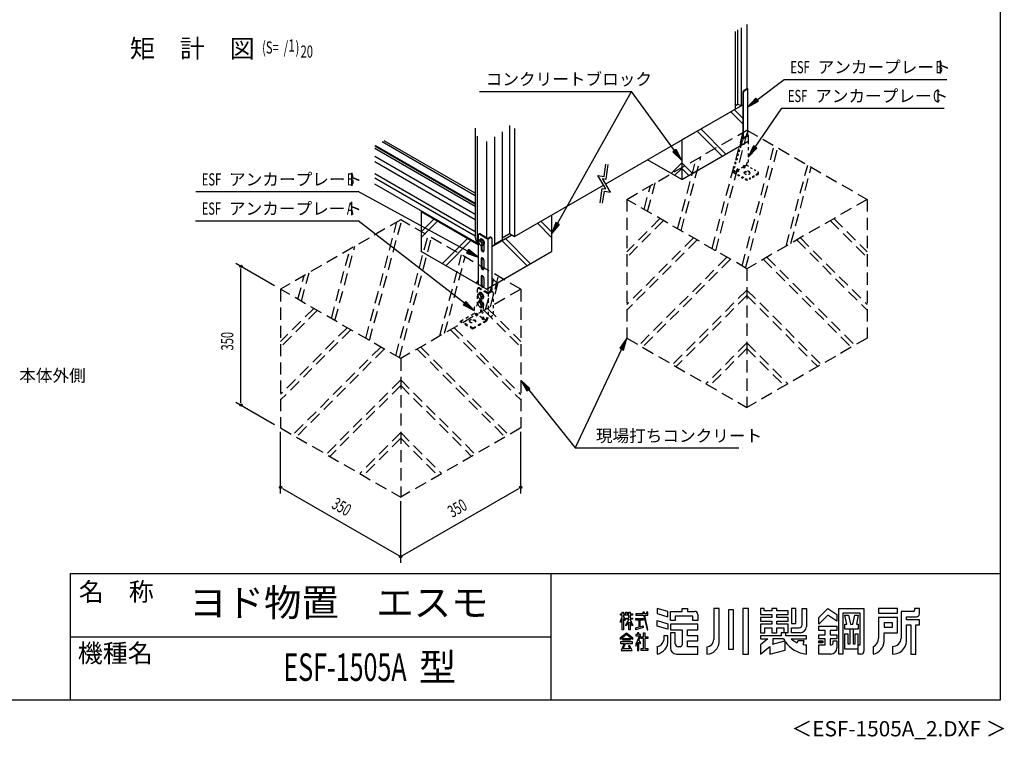
# Model space of a CAD drawing. Extents: x 217 to 8351, y 77 to 5621.
# Drawn here: x 4973 to 8204, y 77 to 2437 of the extents above; entities that cross this region are included whole.
import ezdxf
from ezdxf.enums import TextEntityAlignment as Align

# ---------------------------------------------------------------- set-up
doc = ezdxf.new("R2010")
doc.units = 0
doc.header["$LTSCALE"] = 20
doc.header["$MEASUREMENT"] = 0
for name, pattern in [('HIDE-L', [3, 2, -1]), ('HIDE-S', [1, 0.5, -0.5]), ('KAKURE-1', [2, 1, -1]), ('KAKURE-2', [3, 2, -1])]:
    doc.linetypes.add(name, pattern=pattern)
for name, color, linetype in [('filename', 7, 'CONTINUOUS'), ('HIDE-11', 6, 'KAKURE-1'), ('HIKIDASHI', 6, 'CONTINUOUS'), ('M1', 4, 'CONTINUOUS'), ('NAME', 20, 'CONTINUOUS'), ('SUNPOU', 4, 'CONTINUOUS'), ('U1', 3, 'CONTINUOUS'), ('U2', 4, 'CONTINUOUS'), ('U3', 6, 'CONTINUOUS'), ('WAKUMOJI-01', 130, 'CONTINUOUS'), ('WAKUSEN-01', 50, 'CONTINUOUS'), ('WAKUSEN-02', 130, 'CONTINUOUS'), ('YODOROGO', 130, 'CONTINUOUS'), ('下枠前', 1, 'CONTINUOUS'), ('側壁', 3, 'CONTINUOUS'), ('基礎', 3, 'CONTINUOUS'), ('金具', 1, 'CONTINUOUS')]:
    doc.layers.add(name, color=color, linetype=linetype)
doc.styles.add('00', font='ROMANS', dxfattribs={"width": 0.666667, "bigfont": 'BIGFONT'})
doc.styles.add('01', font='ROMANS', dxfattribs={"height": 3, "bigfont": 'BIGFONT'})
doc.styles.add('filename', font='romans.shx', dxfattribs={"height": 50, "bigfont": 'bigfont.shx'})
doc.styles.add('WAKUMOJI', font='SIMPLEX', dxfattribs={"height": 3, "bigfont": 'BIGFONT'})

msp = doc.modelspace()

# ---------------------------------------------------------------- linework, layer by layer
at = {"layer": 'HIDE-11', "linetype": 'KAKURE-2'}
for p, q in [((7244.9, 1686.6), (7347.3, 2068.6)), ((7257, 1679.7), (7362.5, 2073.7)), ((7343.5, 1629.7), (7449.1, 2023.7)), ((7355.1, 1623), (7460.7, 2017)), ((7131.8, 1751.9), (7192.8, 1979.4)), ((7143.5, 1745.2), (7208.7, 1988.6)), ((7487.7, 1694.7), (7558.9, 1960.3)), ((7503.6, 1703.9), (7570.6, 1953.6)), ((7022, 1815.3), (7042.7, 1892.8)), ((7033.6, 1808.6), (7058.7, 1902)), ((6121, 1385.2), (6226.6, 1779.3)), ((7074.1, 1785.2), (6965.3, 1676.5)), ((7085.7, 1778.5), (6965.3, 1658.1)), ((7632.9, 1778.5), (7753.4, 1658.1)), ((7644.6, 1785.2), (7753.4, 1676.5)), ((6109, 1392.2), (6211.3, 1774.2)), ((6207.5, 1335.3), (6313.1, 1729.3)), ((6219.2, 1328.5), (6324.8, 1722.6)), ((7183.9, 1721.8), (6965.3, 1503.2)), ((7195.6, 1715.1), (6965.3, 1484.8)), ((7523.1, 1715.1), (7753.4, 1484.8)), ((7534.7, 1721.8), (7753.4, 1503.2)), ((5995.9, 1457.5), (6056.8, 1685)), ((6007.5, 1450.7), (6072.8, 1694.2)), ((6351.8, 1400.3), (6423, 1665.9)), ((6367.7, 1409.5), (6434.6, 1659.2)), ((7293.7, 1658.4), (7005.3, 1370)), ((7305.4, 1651.7), (7016.9, 1363.2)), ((7413.2, 1651.7), (7701.7, 1363.2)), ((7424.9, 1658.4), (7713.4, 1370)), ((5886.1, 1520.9), (5906.8, 1598.4)), ((5897.7, 1514.2), (5922.7, 1607.5)), ((6501.8, 1486.9), (6532.8, 1602.5)), ((6517.7, 1496.1), (6544.4, 1595.8)), ((6533.4, 1537.2), (6548.4, 1593.5)), ((7359.3, 1550.8), (7115.1, 1306.6)), ((7359.3, 1550.8), (7603.5, 1306.6)), ((7359.3, 1532.4), (7126.8, 1299.8)), ((7359.3, 1532.4), (7591.9, 1299.8)), ((5938.1, 1490.8), (5829.3, 1382)), ((6508.6, 1490.8), (6617.4, 1382)), ((5949.8, 1484.1), (5829.3, 1363.6)), ((6497, 1484.1), (6617.4, 1363.6)), ((6048, 1427.4), (5829.3, 1208.8)), ((6398.8, 1427.4), (6617.4, 1208.8)), ((6059.6, 1420.7), (5829.3, 1190.4)), ((6387.1, 1420.7), (6617.4, 1190.4)), ((6157.8, 1364), (5869.3, 1075.5)), ((6169.5, 1357.3), (5881, 1068.8)), ((6277.3, 1357.3), (6565.8, 1068.8)), ((6289, 1364), (6577.4, 1075.5)), ((7359.3, 1377.5), (7224.9, 1243.1)), ((7359.3, 1359.1), (7236.6, 1236.4)), ((7359.3, 1377.5), (7493.7, 1243.1)), ((7359.3, 1359.1), (7482, 1236.4)), ((6223.4, 1256.3), (5979.2, 1012.1)), ((6223.4, 1237.9), (5990.8, 1005.4)), ((6223.4, 1256.3), (6467.6, 1012.1)), ((6223.4, 1237.9), (6455.9, 1005.4)), ((6223.4, 1083.1), (6089, 948.7)), ((6223.4, 1083.1), (6357.7, 948.7)), ((6223.4, 1064.7), (6100.7, 942)), ((6223.4, 1064.7), (6346.1, 942))]:
    msp.add_line(p, q, dxfattribs=at)
at = {"layer": 'HIKIDASHI'}
for p, q in [((7393, 2175), (7481.9, 2241.8)), ((7481.9, 2241.8), (8014.8, 2241.8)), ((6482.4, 2202.3), (6980.4, 2202.3)), ((6738.3, 1768.9), (6980.4, 2202.3)), ((7121.9, 2008), (6980.4, 2202.3)), ((7389, 2180.3), (7361, 2151)), ((7361, 2151), (7397, 2169.7)), ((7397, 2169.7), (7389, 2180.3)), ((7386.4, 2019.7), (7474, 2147.2)), ((7474, 2147.2), (8006.9, 2147.2)), ((7127.3, 2012), (7116.5, 2004.1)), ((7116.5, 2004.1), (7145.4, 1975.7)), ((7145.4, 1975.7), (7127.3, 2012)), ((7380.9, 2023.5), (7363.8, 1986.7)), ((7363.8, 1986.7), (7391.9, 2015.9)), ((7391.9, 2015.9), (7380.9, 2023.5)), ((5551, 1873.7), (6083.9, 1873.7)), ((6442.7, 1677.8), (6083.9, 1873.7)), ((5550.7, 1777.9), (6083.6, 1777.9)), ((6432.9, 1508.1), (6083.6, 1777.9)), ((6732.4, 1772.2), (6718.7, 1734)), ((6718.7, 1734), (6744.1, 1765.7)), ((6744.1, 1765.7), (6732.4, 1772.2)), ((6445.9, 1683.6), (6439.5, 1671.9)), ((6477.8, 1658.6), (6445.9, 1683.6)), ((6439.5, 1671.9), (6477.8, 1658.6)), ((6436.9, 1513.4), (6428.8, 1502.8)), ((6428.8, 1502.8), (6464.5, 1483.7)), ((6464.5, 1483.7), (6436.9, 1513.4)), ((6965.3, 1393.1), (6942.2, 1359.7)), ((6954.3, 1354), (6965.3, 1393.1)), ((6948.2, 1356.9), (6795.7, 1032.8)), ((6942.2, 1359.7), (6954.3, 1354)), ((6647.6, 1228.3), (6617.4, 1255.3)), ((6617.4, 1255.3), (6637.2, 1220)), ((6637.2, 1220), (6647.6, 1228.3)), ((6642.4, 1224.1), (6795.7, 1032.8)), ((6795.7, 1032.8), (7333.3, 1032.8))]:
    msp.add_line(p, q, dxfattribs=at)
for points in [[(7389, 2180.3), (7397, 2169.7), (7361, 2151)], [(7116.5, 2004.1), (7127.3, 2012), (7145.4, 1975.7)], [(7380.9, 2023.5), (7391.9, 2015.9), (7363.8, 1986.7)], [(6732.4, 1772.2), (6744.1, 1765.7), (6718.7, 1734)], [(6439.5, 1671.9), (6445.9, 1683.6), (6477.8, 1658.6)], [(6428.8, 1502.8), (6436.9, 1513.4), (6464.5, 1483.7)], [(6954.3, 1354), (6942.2, 1359.7), (6965.3, 1393.1)], [(6647.6, 1228.3), (6637.2, 1220), (6617.4, 1255.3)]]:
    msp.add_solid(points, dxfattribs=at)
at = {"layer": 'SUNPOU'}
for p, q in [((5682.1, 1638.6), (5809.3, 1565.2)), ((5699.5, 1181.1), (5699.5, 1621.1)), ((5682.1, 1183.6), (5809.3, 1110.2)), ((5829.3, 883.6), (5829.3, 1086.3)), ((6617.4, 883.6), (6617.4, 1086.3)), ((5835.8, 899.9), (6216.9, 679.9)), ((6229.9, 679.9), (6610.9, 899.9)), ((6223.4, 656.1), (6223.4, 858.8))]:
    msp.add_line(p, q, dxfattribs=at)
for centre in [(5699.5, 1628.6), (5699.5, 1173.6), (5829.3, 903.6), (6617.4, 903.6), (6223.4, 676.1)]:
    msp.add_circle(centre, 3.75, dxfattribs=at)
at = {"layer": 'U1'}
for p, q in [((7345.6, 2096.2), (7306, 2135.8)), ((7317.6, 2142.5), (7345.6, 2114.5)), ((7278.5, 1989.9), (7196.1, 2072.3)), ((7207.8, 2079.1), (7290.2, 1996.7)), ((7145.4, 1968.2), (7110.5, 1933.2)), ((7122.1, 1926.5), (7145.4, 1949.8)), ((7145.4, 1968.2), (7180.4, 1933.2)), ((7168.7, 1926.5), (7145.4, 1949.8)), ((6332.6, 1783.1), (6290.9, 1741.3)), ((6290.9, 1723), (6344.3, 1776.3)), ((6718.7, 1723), (6672, 1769.7)), ((6683.6, 1776.5), (6718.7, 1741.3)), ((6442.5, 1719.6), (6360, 1637.2)), ((6371.7, 1630.5), (6454.1, 1712.9)), ((6638, 1630.5), (6555.6, 1712.9)), ((6567.2, 1719.6), (6649.6, 1637.2)), ((6522.8, 1590.7), (6539.8, 1573.8)), ((6477.8, 1581.7), (6469.9, 1573.8)), ((6528.1, 1567.1), (6522.8, 1572.4))]:
    msp.add_line(p, q, dxfattribs=at)
at = {"layer": 'U2'}
for p, q in [((6479.2, 1709.8), (6479.6, 1712.3)), ((6479.6, 1712.3), (6483.7, 1714.7)), ((6479.6, 1712.3), (6481.8, 1712.2)), ((6481.8, 1712.2), (6485.2, 1712.8)), ((6483.7, 1714.7), (6489.3, 1715.2)), ((6483.8, 1717.4), (6485.1, 1718.1)), ((6485.2, 1712.8), (6489.3, 1715.2)), ((6485.2, 1712.8), (6487.4, 1709)), ((6489.3, 1715.2), (6495, 1708.2)), ((6479.6, 1704.8), (6479.5, 1705.3)), ((6479.6, 1704.8), (6479.8, 1704.3)), ((6484.1, 1698.8), (6485.2, 1697.8)), ((6485.2, 1697.8), (6487.4, 1697.7)), ((6487.4, 1709), (6490.8, 1705.8)), ((6487.4, 1697.7), (6490.8, 1698.3)), ((6490.8, 1705.8), (6490.2, 1701.7)), ((6490.2, 1701.7), (6490.8, 1698.3)), ((6490.8, 1705.8), (6495, 1708.2)), ((6490.8, 1698.3), (6495, 1700.7)), ((6494.9, 1698.1), (6496.3, 1698.8)), ((6495, 1708.2), (6495, 1700.7))]:
    msp.add_line(p, q, dxfattribs=at)
at = {"layer": 'U2', "color": 6, "linetype": 'HIDE-S', "ltscale": 0.5}
for p, q in [((6476.6, 1534.1), (6477, 1536.6)), ((6477, 1529.1), (6476.9, 1529.6)), ((6477, 1536.6), (6481.1, 1539)), ((6477, 1536.6), (6479.2, 1536.5)), ((6477, 1529.1), (6477.2, 1528.6)), ((6479.2, 1536.5), (6482.6, 1537.1)), ((6481.1, 1539), (6486.8, 1539.5)), ((6481.2, 1541.7), (6482.5, 1542.4)), ((6481.6, 1523.1), (6482.6, 1522.1)), ((6482.6, 1537.1), (6486.8, 1539.5)), ((6482.6, 1537.1), (6484.8, 1533.3)), ((6482.6, 1522.1), (6484.8, 1522)), ((6484.8, 1533.3), (6488.2, 1530.1)), ((6484.8, 1522), (6488.2, 1522.6)), ((6486.8, 1539.5), (6492.4, 1532.5)), ((6488.2, 1530.1), (6487.7, 1526)), ((6487.7, 1526), (6488.2, 1522.6)), ((6488.2, 1530.1), (6492.4, 1532.5)), ((6488.2, 1522.6), (6492.4, 1525)), ((6492.3, 1522.4), (6493.7, 1523.1)), ((6492.4, 1532.5), (6492.4, 1525)), ((6476.6, 1508.1), (6477, 1510.6)), ((6477, 1503.1), (6476.9, 1503.6)), ((6477, 1510.6), (6481.1, 1513)), ((6477, 1510.6), (6479.2, 1510.5)), ((6477, 1503.1), (6477.2, 1502.6)), ((6479.2, 1510.5), (6482.6, 1511.1)), ((6481.1, 1513), (6486.8, 1513.5)), ((6481.2, 1515.7), (6482.5, 1516.4)), ((6481.6, 1497.1), (6482.6, 1496.1)), ((6482.6, 1511.1), (6486.8, 1513.5)), ((6482.6, 1511.1), (6484.8, 1507.3)), ((6482.6, 1496.1), (6484.8, 1496)), ((6484.8, 1507.3), (6488.2, 1504.1)), ((6484.8, 1496), (6488.2, 1496.6)), ((6486.8, 1513.5), (6492.4, 1506.5)), ((6488.2, 1504.1), (6487.7, 1500)), ((6487.7, 1500), (6488.2, 1496.6)), ((6488.2, 1504.1), (6492.4, 1506.5)), ((6488.2, 1496.6), (6492.4, 1499)), ((6492.3, 1496.4), (6493.7, 1497.1)), ((6492.4, 1506.5), (6492.4, 1499))]:
    msp.add_line(p, q, dxfattribs=at)
at = {"layer": 'U2'}
for centre, radius, start, end in [((6482, 1709.5), 2.75, 84.3429, 155.6571), ((6489.6, 1712.3), 8.13, 155.6571, 171.4815), ((6485.7, 1714), 3.86, 84.3429, 155.6571), ((6481.7, 1706.4), 5.81, 60, 84.3429), ((6487.1, 1714.8), 3.86, 84.3429, 120), ((6485.3, 1709.8), 8.13, 60, 84.3429), ((6486.6, 1710.5), 8.13, 60, 84.3429), ((6483, 1705.8), 12.7, 43.4495, 60), ((6484.3, 1706.6), 12.7, 43.4495, 60), ((6478.3, 1701.3), 19.2, 16.5505, 43.4495), ((6479.6, 1702.1), 19.2, 16.5505, 43.4495), ((6484.8, 1708.2), 5.81, 155.6571, 180), ((6488.1, 1708.2), 9.1, 180, 196.5505), ((6492.5, 1709.5), 13.7, 196.5505, 223.4495), ((6489.2, 1706.4), 9.1, 223.4495, 240), ((6480.1, 1703.6), 9.1, 43.4495, 60), ((6487.5, 1703.5), 5.81, 240, 264.3429), ((6476.7, 1700.4), 13.7, 16.5505, 43.4495), ((6487.2, 1700.5), 2.75, 264.3429, 335.6571), ((6484.4, 1701.7), 5.81, 335.6571, 0), ((6481.2, 1701.7), 9.1, 0, 16.5505), ((6493.4, 1705.6), 8.13, 246.5257, 264.3429), ((6486.6, 1691), 8.13, 60, 62.1483), ((6493, 1701.4), 3.86, 264.3429, 335.6571), ((6494.3, 1702.2), 3.86, 300, 335.6571), ((6489.1, 1703.2), 8.13, 335.6571, 0), ((6484.5, 1703.2), 12.7, 0, 16.5505), ((6490.4, 1703.9), 8.13, 335.6571, 0), ((6485.8, 1703.9), 12.7, 0, 16.5505)]:
    msp.add_arc(centre, radius, start, end, dxfattribs=at)
at = {"layer": 'U2', "color": 6, "linetype": 'HIDE-S', "ltscale": 0.5}
for centre, radius, start, end in [((6482.2, 1532.5), 5.81, 155.6571, 180), ((6485.5, 1532.5), 9.1, 180, 196.5505), ((6490, 1533.9), 13.7, 196.5505, 223.4495), ((6479.4, 1533.8), 2.75, 84.3429, 155.6571), ((6487, 1536.6), 8.13, 155.6571, 171.4815), ((6483.1, 1538.3), 3.86, 84.3429, 155.6571), ((6479.1, 1530.7), 5.81, 60, 84.3429), ((6486.6, 1530.7), 9.1, 223.4495, 240), ((6477.5, 1527.9), 9.1, 43.4495, 60), ((6484.9, 1527.8), 5.81, 240, 264.3429), ((6484.5, 1539.1), 3.86, 84.3429, 120), ((6482.7, 1534.1), 8.13, 60, 84.3429), ((6474.1, 1524.7), 13.7, 16.5505, 43.4495), ((6484.6, 1524.8), 2.75, 264.3429, 335.6571), ((6484, 1534.8), 8.13, 60, 84.3429), ((6480.4, 1530.1), 12.7, 43.4495, 60), ((6481.8, 1526), 5.81, 335.6571, 0), ((6478.6, 1526), 9.1, 0, 16.5505), ((6490.8, 1530), 8.13, 246.5257, 264.3429), ((6481.7, 1530.9), 12.7, 43.4495, 60), ((6475.7, 1525.6), 19.2, 16.5505, 43.4495), ((6490.4, 1525.7), 3.86, 264.3429, 335.6571), ((6477, 1526.4), 19.2, 16.5505, 43.4495), ((6491.8, 1526.5), 3.86, 300, 335.6571), ((6486.5, 1527.5), 8.13, 335.6571, 0), ((6481.9, 1527.5), 12.7, 0, 16.5505), ((6487.9, 1528.2), 8.13, 335.6571, 0), ((6483.3, 1528.2), 12.7, 0, 16.5505), ((6482.2, 1506.5), 5.81, 155.6571, 180), ((6485.5, 1506.5), 9.1, 180, 196.5505), ((6490, 1507.9), 13.7, 196.5505, 223.4495), ((6479.4, 1507.8), 2.75, 84.3429, 155.6571), ((6487, 1510.6), 8.13, 155.6571, 171.4815), ((6483.1, 1512.3), 3.86, 84.3429, 155.6571), ((6479.1, 1504.7), 5.81, 60, 84.3429), ((6486.6, 1504.7), 9.1, 223.4495, 240), ((6477.5, 1501.9), 9.1, 43.4495, 60), ((6484.9, 1501.8), 5.81, 240, 264.3429), ((6484.5, 1513.1), 3.86, 84.3429, 120), ((6482.7, 1508.1), 8.13, 60, 84.3429), ((6474.1, 1498.7), 13.7, 16.5505, 43.4495), ((6484.6, 1498.8), 2.75, 264.3429, 335.6571), ((6484, 1508.8), 8.13, 60, 84.3429), ((6480.4, 1504.1), 12.7, 43.4495, 60), ((6481.8, 1500), 5.81, 335.6571, 0), ((6478.6, 1500), 9.1, 0, 16.5505), ((6490.8, 1504), 8.13, 246.5257, 264.3429), ((6481.7, 1504.9), 12.7, 43.4495, 60), ((6475.7, 1499.6), 19.2, 16.5505, 43.4495), ((6490.4, 1499.7), 3.86, 264.3429, 335.6571), ((6477, 1500.4), 19.2, 16.5505, 43.4495), ((6491.8, 1500.5), 3.86, 300, 335.6571), ((6486.5, 1501.5), 8.13, 335.6571, 0), ((6481.9, 1501.5), 12.7, 0, 16.5505), ((6487.9, 1502.2), 8.13, 335.6571, 0), ((6483.3, 1502.2), 12.7, 0, 16.5505)]:
    msp.add_arc(centre, radius, start, end, dxfattribs=at)
at = {"layer": 'U3'}
for p, q in [((6890.8, 1923.6), (6896.5, 1963.2)), ((6897.5, 1914.5), (6904.5, 1962)), ((6896.6, 1882.3), (6870.7, 1926.5)), ((6870.7, 1926.5), (6890.8, 1923.6)), ((6911.9, 1872), (6886, 1916.2)), ((6886, 1916.2), (6897.5, 1914.5)), ((6878.1, 1836.5), (6885, 1884)), ((6885, 1884), (6896.6, 1882.3)), ((6886, 1835.4), (6891.8, 1874.9)), ((6891.8, 1874.9), (6911.9, 1872))]:
    msp.add_line(p, q, dxfattribs=at)
at = {"layer": 'WAKUSEN-01'}
for p, q in [((8191, 207), (8191, 5621)), ((8191, 207), (8191, 5621)), ((5140, 621), (8191, 621)), ((5140, 207), (5140, 621)), ((217, 207), (8191, 207))]:
    msp.add_line(p, q, dxfattribs=at)
at = {"layer": 'WAKUSEN-02'}
for p, q in [((6717, 207), (6717, 621)), ((5140, 414), (6717, 414))]:
    msp.add_line(p, q, dxfattribs=at)
at = {"layer": 'YODOROGO'}
for p, q in [((6944.4, 484.9), (6944.4, 488.9)), ((6944.4, 488.9), (6950.4, 488.9)), ((6950.4, 484.9), (6944.4, 484.9)), ((6950.4, 488.9), (6950.4, 494.9)), ((6950.4, 494.9), (6954.4, 494.9)), ((6950.4, 478.7), (6950.4, 484.9)), ((6954.4, 494.9), (6954.4, 488.9)), ((6954.4, 488.9), (6962.4, 488.9)), ((6954.4, 484.9), (6954.4, 479.4)), ((6972.4, 484.9), (6954.4, 484.9)), ((6962.4, 494.9), (6966.4, 494.9)), ((6962.4, 488.9), (6962.4, 494.9)), ((6966.4, 494.9), (6966.4, 488.9)), ((6966.4, 488.9), (6972.4, 488.9)), ((6972.4, 488.9), (6972.4, 494.9)), ((6972.4, 494.9), (6976.4, 494.9)), ((6972.4, 475.1), (6972.4, 484.9)), ((6976.4, 494.9), (6976.4, 488.9)), ((6976.4, 488.9), (6984.4, 488.9)), ((6984.4, 484.9), (6976.4, 484.9)), ((6976.4, 484.9), (6976.4, 475.1)), ((6984.4, 488.9), (6984.4, 484.9)), ((7019.2, 488.9), (6994.4, 488.9)), ((6994.4, 488.9), (6994.4, 484.9)), ((6994.4, 484.9), (7020.1, 484.9)), ((7017.8, 494.9), (7019.2, 488.9)), ((7022.8, 494.9), (7017.8, 494.9)), ((7020.1, 484.9), (7032.4, 436.9)), ((7024, 488.9), (7022.8, 494.9)), ((7030.4, 488.9), (7024, 488.9)), ((7024.7, 484.9), (7034.4, 484.9)), ((7034.4, 436.9), (7024.7, 484.9)), ((7030.4, 494.9), (7030.4, 488.9)), ((7034.4, 494.9), (7030.4, 494.9)), ((7034.4, 484.9), (7034.4, 494.9)), ((7100.4, 496.2), (7064.4, 506.9)), ((7064.4, 506.9), (7064.4, 489.9)), ((7064.4, 489.9), (7100.4, 479.2)), ((7100.4, 479.2), (7100.4, 496.2)), ((7108.4, 466.9), (7108.4, 496.9)), ((7108.4, 496.9), (7146.4, 496.9)), ((7146.4, 496.9), (7146.4, 506.9)), ((7146.4, 506.9), (7164.4, 506.9)), ((7164.4, 506.9), (7164.4, 496.9)), ((7164.4, 496.9), (7188.4, 496.9)), ((7198.4, 486.9), (7198.4, 466.9)), ((7250.4, 506.9), (7250.4, 404.9)), ((7268.4, 506.9), (7250.4, 506.9)), ((7268.4, 394.9), (7268.4, 506.9)), ((7315.4, 501.9), (7299.4, 501.9)), ((7299.4, 501.9), (7299.4, 372.9)), ((7315.4, 372.9), (7315.4, 501.9)), ((7364.4, 506.9), (7346.4, 506.9)), ((7346.4, 506.9), (7346.4, 356.9)), ((7364.4, 356.9), (7364.4, 506.9)), ((7416.4, 506.9), (7404.4, 506.9)), ((7404.4, 506.9), (7404.4, 486.9)), ((7404.4, 486.9), (7441.4, 486.9)), ((7416.4, 498.9), (7416.4, 506.9)), ((7441.4, 498.9), (7416.4, 498.9)), ((7441.4, 506.9), (7441.4, 498.9)), ((7457.4, 506.9), (7441.4, 506.9)), ((7441.4, 486.9), (7441.4, 476.9)), ((7457.4, 498.9), (7457.4, 506.9)), ((7494.4, 498.9), (7457.4, 498.9)), ((7457.4, 476.9), (7457.4, 486.9)), ((7457.4, 486.9), (7494.4, 486.9)), ((7494.4, 486.9), (7494.4, 498.9)), ((7520.4, 506.9), (7505.4, 506.9)), ((7505.4, 506.9), (7505.4, 456.9)), ((7520.4, 456.9), (7520.4, 506.9)), ((7540.4, 506.9), (7554.4, 506.9)), ((7540.4, 452.9), (7540.4, 506.9)), ((7554.4, 506.9), (7554.4, 446.9)), ((7595.4, 476.9), (7624.4, 506.9)), ((7624.4, 484.9), (7595.4, 454.9)), ((7624.4, 506.9), (7654.4, 486.9)), ((7654.4, 464.9), (7624.4, 484.9)), ((7654.4, 486.9), (7654.4, 464.9)), ((7661.4, 356.9), (7661.4, 506.9)), ((7661.4, 506.9), (7743.4, 506.9)), ((7674.4, 490.9), (7674.4, 356.9)), ((7731.4, 490.9), (7674.4, 490.9)), ((7687.4, 454.9), (7680.9, 484.9)), ((7680.9, 484.9), (7692.9, 484.9)), ((7692.9, 484.9), (7699.4, 454.9)), ((7706.4, 454.9), (7712.9, 484.9)), ((7712.9, 484.9), (7724.9, 484.9)), ((7724.9, 484.9), (7718.4, 454.9)), ((7731.4, 386.9), (7731.4, 490.9)), ((7743.4, 506.9), (7743.4, 366.9)), ((7853.4, 506.9), (7791.4, 506.9)), ((7791.4, 506.9), (7791.4, 490.9)), ((7791.4, 490.9), (7853.4, 490.9)), ((7853.4, 490.9), (7853.4, 506.9)), ((7905.4, 496.9), (7865.4, 496.9)), ((7865.4, 496.9), (7865.4, 408.9)), ((7925.4, 506.9), (7909.4, 506.9)), ((7909.4, 506.9), (7909.4, 500.9)), ((7925.4, 488.9), (7925.4, 506.9)), ((6944.4, 464.9), (6950.4, 478.7)), ((6950.4, 472.7), (6944.4, 460.9)), ((6944.4, 460.9), (6944.4, 464.9)), ((6950.4, 436.9), (6950.4, 472.7)), ((6954.4, 479.4), (6960.4, 470.9)), ((6954.4, 473.4), (6954.4, 436.9)), ((6960.4, 466.9), (6954.4, 473.4)), ((6960.4, 470.9), (6960.4, 466.9)), ((6962.4, 453.2), (6972.4, 469.9)), ((6972.4, 461.9), (6962.4, 449.2)), ((6962.4, 449.2), (6962.4, 453.2)), ((6964.4, 475.1), (6972.4, 475.1)), ((6964.4, 471.1), (6964.4, 475.1)), ((6972.4, 471.1), (6964.4, 471.1)), ((6972.4, 469.9), (6972.4, 471.1)), ((6972.4, 436.9), (6972.4, 461.9)), ((6976.4, 475.1), (6984.4, 475.1)), ((6976.4, 471.1), (6976.4, 470.4)), ((6984.4, 471.1), (6976.4, 471.1)), ((6976.4, 470.4), (6984.4, 453.2)), ((6984.4, 449.2), (6976.4, 462.4)), ((6976.4, 462.4), (6976.4, 436.9)), ((6984.4, 475.1), (6984.4, 471.1)), ((6984.4, 453.2), (6984.4, 449.2)), ((6994.4, 473.1), (7019.5, 473.1)), ((6994.4, 468.1), (6994.4, 473.1)), ((7005.5, 468.1), (6994.4, 468.1)), ((7005.5, 446.2), (7005.5, 468.1)), ((7008.5, 468.1), (7008.5, 446.7)), ((7019.5, 468.1), (7008.5, 468.1)), ((7019.5, 473.1), (7019.5, 468.1)), ((7064.4, 448.9), (7064.4, 466.9)), ((7064.4, 466.9), (7100.4, 456.2)), ((7100.4, 456.2), (7100.4, 438.2)), ((7124.4, 466.9), (7108.4, 466.9)), ((7198.4, 454.9), (7108.4, 454.9)), ((7108.4, 454.9), (7108.4, 436.9)), ((7124.4, 480.9), (7124.4, 466.9)), ((7182.4, 480.9), (7124.4, 480.9)), ((7182.4, 466.9), (7182.4, 480.9)), ((7198.4, 466.9), (7182.4, 466.9)), ((7198.4, 436.9), (7198.4, 454.9)), ((7404.4, 476.9), (7404.4, 464.9)), ((7441.4, 476.9), (7404.4, 476.9)), ((7404.4, 464.9), (7441.4, 464.9)), ((7404.4, 454.9), (7404.4, 426.9)), ((7441.4, 454.9), (7404.4, 454.9)), ((7441.4, 464.9), (7441.4, 454.9)), ((7494.4, 476.9), (7457.4, 476.9)), ((7457.4, 454.9), (7457.4, 464.9)), ((7457.4, 464.9), (7494.4, 464.9)), ((7494.4, 454.9), (7457.4, 454.9)), ((7494.4, 464.9), (7494.4, 476.9)), ((7494.4, 426.9), (7494.4, 454.9)), ((7505.4, 456.9), (7520.4, 456.9)), ((7595.4, 454.9), (7595.4, 476.9)), ((7680.9, 454.9), (7687.4, 454.9)), ((7680.9, 438.9), (7680.9, 454.9)), ((7699.4, 454.9), (7706.4, 454.9)), ((7718.4, 454.9), (7724.9, 454.9)), ((7724.9, 454.9), (7724.9, 438.9)), ((7791.4, 476.9), (7791.4, 408.9)), ((7853.4, 476.9), (7791.4, 476.9)), ((7809.4, 458.9), (7809.4, 444.9)), ((7837.4, 458.9), (7809.4, 458.9)), ((7837.4, 444.9), (7837.4, 458.9)), ((7853.4, 426.9), (7853.4, 476.9)), ((7883.4, 478.9), (7915.4, 478.9)), ((7883.4, 468.9), (7883.4, 478.9)), ((7925.4, 468.9), (7883.4, 468.9)), ((7883.4, 398.9), (7883.4, 452.9)), ((7883.4, 452.9), (7897.4, 452.9)), ((7897.4, 452.9), (7897.4, 356.9)), ((7913.4, 452.9), (7925.4, 452.9)), ((7913.4, 356.9), (7913.4, 452.9)), ((7925.4, 452.9), (7925.4, 468.9)), ((6944.4, 411), (6964.4, 426.9)), ((6964.4, 420.9), (6944.4, 405)), ((6954.4, 436.9), (6950.4, 436.9)), ((6964.4, 426.9), (6984.4, 411)), ((6984.4, 405), (6964.4, 420.9)), ((6976.4, 436.9), (6972.4, 436.9)), ((6994.4, 442.9), (7005.5, 446.2)), ((7019.5, 443.9), (6994.4, 436.9)), ((6994.4, 436.9), (6994.4, 442.9)), ((7000.4, 420.9), (6994.4, 420.9)), ((6994.4, 420.9), (6994.4, 416.9)), ((7000.4, 426.9), (7000.4, 420.9)), ((7004.4, 426.9), (7000.4, 426.9)), ((7004.4, 420.9), (7004.4, 426.9)), ((7010.2, 420.9), (7004.4, 420.9)), ((7008.5, 446.7), (7019.5, 449.7)), ((7010.2, 414.9), (7010.2, 420.9)), ((7019.5, 449.7), (7019.5, 443.9)), ((7020.5, 413.9), (7020.5, 426.9)), ((7020.5, 426.9), (7024.5, 426.9)), ((7024.5, 426.9), (7024.5, 413.9)), ((7032.4, 436.9), (7034.4, 436.9)), ((7100.4, 438.2), (7064.4, 448.9)), ((7108.4, 436.9), (7146.4, 436.9)), ((7108.4, 426.9), (7108.4, 376.9)), ((7124.4, 426.9), (7108.4, 426.9)), ((7124.4, 390.9), (7124.4, 426.9)), ((7146.4, 436.9), (7146.4, 386.9)), ((7164.4, 436.9), (7198.4, 436.9)), ((7164.4, 416.9), (7164.4, 436.9)), ((7404.4, 426.9), (7418.4, 426.9)), ((7418.4, 442.9), (7441.4, 442.9)), ((7418.4, 426.9), (7418.4, 442.9)), ((7441.4, 442.9), (7441.4, 426.9)), ((7441.4, 426.9), (7457.4, 426.9)), ((7457.4, 442.9), (7480.4, 442.9)), ((7457.4, 426.9), (7457.4, 442.9)), ((7494.4, 426.9), (7471.4, 426.9)), ((7471.4, 426.9), (7471.4, 416.9)), ((7480.4, 442.9), (7480.4, 426.9)), ((7487.4, 416.9), (7487.4, 426.9)), ((7505.4, 442.9), (7530.4, 442.9)), ((7505.4, 426.9), (7505.4, 442.9)), ((7534.4, 426.9), (7505.4, 426.9)), ((7595.4, 448.9), (7654.4, 448.9)), ((7595.4, 433.9), (7595.4, 448.9)), ((7616.4, 433.9), (7595.4, 433.9)), ((7616.4, 419.9), (7616.4, 433.9)), ((7654.4, 433.9), (7632.4, 433.9)), ((7632.4, 433.9), (7632.4, 419.9)), ((7654.4, 448.9), (7654.4, 433.9)), ((7724.9, 438.9), (7680.9, 438.9)), ((7680.9, 372.9), (7680.9, 422.9)), ((7680.9, 422.9), (7690.9, 422.9)), ((7690.9, 422.9), (7690.9, 390.9)), ((7697.9, 390.9), (7697.9, 438.9)), ((7707.9, 438.9), (7707.9, 390.9)), ((7714.9, 390.9), (7714.9, 422.9)), ((7714.9, 422.9), (7724.9, 422.9)), ((7724.9, 356.9), (7724.9, 422.9)), ((7809.4, 444.9), (7837.4, 444.9)), ((7809.4, 398.9), (7809.4, 426.9)), ((7809.4, 426.9), (7853.4, 426.9)), ((6944.4, 405), (6944.4, 411)), ((6944.4, 397.1), (6944.4, 392.1)), ((6984.4, 397.1), (6944.4, 397.1)), ((6944.4, 392.1), (6956.1, 392.1)), ((6956.1, 392.1), (6946.4, 368.9)), ((6952.4, 402.2), (6952.4, 408.2)), ((6952.4, 408.2), (6976.4, 408.2)), ((6976.4, 402.2), (6952.4, 402.2)), ((6953.9, 373.9), (6961.1, 392.1)), ((6961.1, 392.1), (6984.4, 392.1)), ((6976.4, 408.2), (6976.4, 402.2)), ((6984.4, 411), (6984.4, 405)), ((6984.4, 392.1), (6984.4, 397.1)), ((7006.5, 416.9), (6994.4, 389.2)), ((6994.4, 416.9), (7006.5, 416.9)), ((6994.4, 383.2), (7000.4, 395)), ((6994.4, 389.2), (6994.4, 383.2)), ((7000.4, 395), (7000.4, 368.9)), ((7004.4, 396.3), (7010.4, 390.8)), ((7004.4, 368.9), (7004.4, 396.3)), ((7005, 402.7), (7010.2, 414.9)), ((7010.4, 395.8), (7005, 402.7)), ((7010.4, 390.8), (7010.4, 395.8)), ((7012.5, 413.9), (7020.5, 413.9)), ((7012.5, 407.9), (7012.5, 413.9)), ((7020.5, 407.9), (7012.5, 407.9)), ((7020.5, 374.9), (7020.5, 407.9)), ((7024.5, 413.9), (7034.4, 413.9)), ((7034.4, 407.9), (7024.5, 407.9)), ((7024.5, 407.9), (7024.5, 374.9)), ((7034.4, 413.9), (7034.4, 407.9)), ((7100.4, 416.9), (7086.4, 416.9)), ((7086.4, 416.9), (7086.4, 402.9)), ((7100.4, 402.9), (7100.4, 416.9)), ((7198.4, 416.9), (7164.4, 416.9)), ((7164.4, 400.9), (7198.4, 400.9)), ((7164.4, 380.9), (7164.4, 400.9)), ((7198.4, 400.9), (7198.4, 416.9)), ((7404.4, 416.9), (7404.4, 406.9)), ((7471.4, 416.9), (7404.4, 416.9)), ((7428.2, 406.9), (7404.4, 386.9)), ((7404.4, 406.9), (7428.2, 406.9)), ((7442.9, 389.2), (7483.4, 400.1)), ((7444.4, 390.5), (7442.9, 389.2)), ((7479.4, 406.9), (7444.4, 406.9)), ((7444.4, 406.9), (7444.4, 390.5)), ((7484.4, 370.3), (7484.4, 398.6)), ((7554.4, 416.9), (7487.4, 416.9)), ((7504.4, 406.9), (7554.4, 406.9)), ((7526.4, 400.9), (7524.4, 394)), ((7547.4, 400.9), (7526.4, 400.9)), ((7544.4, 388), (7547.4, 400.9)), ((7554.4, 406.9), (7554.4, 416.9)), ((7595.4, 406.9), (7595.4, 419.9)), ((7595.4, 419.9), (7616.4, 419.9)), ((7616.4, 406.9), (7595.4, 406.9)), ((7595.4, 393.4), (7595.4, 400.4)), ((7595.4, 400.4), (7608.4, 400.4)), ((7608.4, 393.4), (7595.4, 393.4)), ((7596.4, 399.4), (7607.4, 399.4)), ((7596.4, 394.4), (7596.4, 399.4)), ((7607.4, 394.4), (7596.4, 394.4)), ((7597.4, 398.4), (7606.4, 398.4)), ((7597.4, 395.4), (7597.4, 398.4)), ((7606.4, 395.4), (7597.4, 395.4)), ((7598.4, 397.4), (7605.4, 397.4)), ((7598.4, 396.4), (7598.4, 397.4)), ((7605.4, 396.4), (7598.4, 396.4)), ((7605.4, 397.4), (7605.4, 396.4)), ((7606.4, 398.4), (7606.4, 395.4)), ((7607.4, 399.4), (7607.4, 394.4)), ((7608.4, 400.4), (7608.4, 393.4)), ((7616.4, 386.9), (7616.4, 406.9)), ((7632.4, 419.9), (7654.4, 419.9)), ((7632.4, 406.9), (7632.4, 386.9)), ((7654.4, 406.9), (7632.4, 406.9)), ((7642.4, 399.9), (7654.4, 399.9)), ((7642.4, 392.9), (7642.4, 399.9)), ((7654.4, 419.9), (7654.4, 406.9)), ((7654.4, 399.9), (7654.4, 376.9)), ((7690.9, 390.9), (7697.9, 390.9)), ((7707.9, 390.9), (7714.9, 390.9)), ((6946.4, 368.9), (6982.4, 368.9)), ((6975.5, 373.9), (6953.9, 373.9)), ((6971.3, 384.1), (6975.5, 373.9)), ((6975.3, 384.1), (6971.3, 384.1)), ((6982.4, 368.9), (6975.3, 384.1)), ((7000.4, 368.9), (7004.4, 368.9)), ((7012.5, 374.9), (7020.5, 374.9)), ((7012.5, 368.9), (7012.5, 374.9)), ((7034.4, 368.9), (7012.5, 368.9)), ((7024.5, 374.9), (7034.4, 374.9)), ((7034.4, 374.9), (7034.4, 368.9)), ((7064.4, 380.9), (7064.4, 356.9)), ((7128.4, 356.9), (7198.4, 356.9)), ((7140.4, 380.9), (7134.4, 380.9)), ((7198.4, 380.9), (7164.4, 380.9)), ((7198.4, 356.9), (7198.4, 380.9)), ((7228.4, 380.9), (7228.4, 356.9)), ((7299.4, 372.9), (7315.4, 372.9)), ((7346.4, 356.9), (7364.4, 356.9)), ((7404.4, 386.9), (7404.4, 356.9)), ((7404.4, 356.9), (7434.4, 382.1)), ((7434.4, 382.1), (7434.4, 356.9)), ((7434.4, 356.9), (7484.4, 370.3)), ((7554.4, 356.9), (7554.4, 386.9)), ((7595.4, 356.9), (7595.4, 386.9)), ((7595.4, 386.9), (7616.4, 386.9)), ((7634.4, 356.9), (7595.4, 356.9)), ((7632.4, 386.9), (7636.4, 386.9)), ((7674.4, 356.9), (7661.4, 356.9)), ((7724.9, 372.9), (7680.9, 372.9)), ((7724.9, 386.9), (7731.4, 386.9)), ((7733.4, 356.9), (7724.9, 356.9)), ((7773.4, 380.9), (7773.4, 356.9)), ((7837.4, 381.9), (7837.4, 356.9)), ((7897.4, 356.9), (7913.4, 356.9))]:
    msp.add_line(p, q, dxfattribs=at)
for centre, radius, start, end in [((7188.4, 486.9), 10, 0, 90), ((7905.4, 500.9), 4, 270, 0), ((7915.4, 488.9), 10, 270, 0), ((7530.4, 452.9), 10, 270, 0), ((7534.4, 446.9), 20, 270, 0), ((7058.9, 408.4), 28, 281.2491, 348.7509), ((7056.5, 400.2), 44, 280.3644, 3.5415), ((7134.4, 390.9), 10, 180, 270), ((7226.7, 404.6), 23.7, 274.0524, 0.9267), ((7227.3, 398.2), 41.2, 271.5351, 355.5273), ((7563.6, 452), 95.5, 208.1411, 212.921), ((7563.6, 452), 95.5, 213.9611, 264.4787), ((7557.5, 467.2), 80.3, 228.6181, 245.6603), ((7557.5, 467.2), 80.3, 260.6063, 267.779), ((7636.4, 392.9), 6, 270, 360), ((7759.9, 409.4), 31.5, 295.3405, 359.189), ((7764.9, 400.7), 44.6, 281.0263, 357.7711), ((7837.9, 409.5), 27.5, 269.0041, 358.9126), ((7838.5, 401.9), 45, 268.6285, 356.1664), ((7128.4, 376.9), 20, 180, 270), ((7140.4, 386.9), 6, 270, 0), ((7634.4, 376.9), 20, 270, 0), ((7733.4, 366.9), 10, 270, 0)]:
    msp.add_arc(centre, radius, start, end, dxfattribs=at)
at = {"layer": '下枠前'}
for p, q in [((6468.1, 1860.2), (6163, 2036.4)), ((6468.1, 1868), (6169.7, 2040.3)), ((6468.1, 1832.3), (6138.8, 2022.4)), ((6468.1, 1824.5), (6138.8, 2014.6)), ((6468.1, 1834.2), (6140.5, 2023.4)), ((6468.1, 1798.5), (6138.8, 1988.6)), ((6468.1, 1780.9), (6138.8, 1971)), ((6468.1, 1741.9), (6138.8, 1932)), ((6468.2, 1727.5), (6138.8, 1917.7)), ((6474, 1704), (6138.8, 1897.6))]:
    msp.add_line(p, q, dxfattribs=at)
at = {"layer": '側壁'}
for p, q in [((7320.5, 2398.8), (7320.5, 2144.1)), ((7328.9, 2403.7), (7328.9, 2160.1)), ((7340.7, 2410.5), (7340.7, 2155.8)), ((7359.3, 2421.3), (7359.3, 2211.4)), ((6896.4, 1899.3), (7320.5, 2144.1)), ((7145.4, 2043.1), (7345.6, 2158.6)), ((7320.5, 2155.2), (7328.9, 2160.1)), ((7328.9, 2160.1), (7340.7, 2155.8)), ((7340.7, 2155.8), (7345.6, 2158.6)), ((6468.1, 2081.9), (6468.1, 1728)), ((6556.4, 2069.9), (6556.4, 1716)), ((6580.2, 2090.2), (6580.2, 1736.2)), ((6597, 2080.4), (6597, 1726.5)), ((6474.8, 2055), (6474.8, 1701)), ((6504.8, 2037.6), (6504.8, 1723.3)), ((6531.1, 2052.7), (6531.1, 1698.8)), ((7145.4, 1913.1), (7363.8, 2039.1)), ((6597, 1726.5), (6889.1, 1895.1)), ((6474.8, 1701), (6468.1, 1728)), ((6531.2, 1701.5), (6556.4, 1716)), ((6556.4, 1722.5), (6580.2, 1736.2)), ((6580.2, 1736.2), (6597, 1726.5)), ((6477.8, 1699.2), (6474.8, 1701)), ((6522.8, 1694), (6531.1, 1698.8)), ((6531.1, 1698.8), (6531.2, 1701.5))]:
    msp.add_line(p, q, dxfattribs=at)
at = {"layer": '基礎', "color": 6, "linetype": 'HIDE-L'}
for p, q in [((6965.3, 1848.1), (7359.3, 2075.6)), ((7359.3, 2075.6), (7753.4, 1848.1)), ((7359.3, 1620.6), (6965.3, 1848.1)), ((6965.3, 1848.1), (6965.3, 1393.1)), ((7753.4, 1848.1), (7359.3, 1620.6)), ((7753.4, 1848.1), (7753.4, 1393.1)), ((6223.4, 1781.1), (5829.3, 1553.6)), ((6617.4, 1553.6), (6223.4, 1781.1)), ((7359.3, 1620.6), (7359.3, 1165.6)), ((5829.3, 1553.6), (5829.3, 1098.6)), ((6223.4, 1326.1), (5829.3, 1553.6)), ((6617.4, 1553.6), (6223.4, 1326.1)), ((6617.4, 1553.6), (6617.4, 1098.6)), ((6965.3, 1393.1), (7359.3, 1165.6)), ((7753.4, 1393.1), (7359.3, 1165.6)), ((6223.4, 1326.1), (6223.4, 871.1)), ((5829.3, 1098.6), (6223.4, 871.1)), ((6617.4, 1098.6), (6223.4, 871.1))]:
    msp.add_line(p, q, dxfattribs=at)
at = {"layer": '基礎'}
for p, q in [((7145.4, 2043.1), (7145.4, 1913.1)), ((7145.4, 1913.1), (7032.8, 1978.1)), ((6290.9, 1807.1), (6293.2, 1808.4)), ((6290.9, 1807.1), (6290.9, 1677.1)), ((6477.8, 1699.2), (6290.9, 1807.1)), ((6718.7, 1796.7), (6718.7, 1677.1)), ((6522.8, 1694), (6588, 1731.7)), ((6504.8, 1553.6), (6290.9, 1677.1)), ((6504.8, 1553.6), (6718.7, 1677.1))]:
    msp.add_line(p, q, dxfattribs=at)
at = {"layer": '金具'}
for p, q in [((7345.6, 2197), (7345.6, 2048.6)), ((7351.2, 2206.7), (7359.3, 2211.4)), ((7353, 2205.7), (7359.4, 2209.4)), ((7359.4, 2213.4), (7359.3, 2213.5)), ((7360.9, 2211.4), (7360.9, 2057.5)), ((7347.4, 2195.9), (7347.4, 2049.7)), ((7336.9, 2023.6), (7343.2, 2045.2)), ((7340.5, 2025.7), (7345.8, 2043.7)), ((7360.9, 2057.5), (7346.2, 2049)), ((7361.8, 2055), (7348.8, 2047.5)), ((7361.8, 2060.6), (7360.9, 2061.1)), ((7363.8, 2057.8), (7363.8, 2039.1)), ((6477.8, 1730.3), (6477.8, 1569.2)), ((6479.5, 1733.9), (6481.3, 1735)), ((6483.4, 1733.5), (6506.4, 1720.3)), ((6485.2, 1734.6), (6508.2, 1721.3)), ((6509.3, 1718.6), (6509.3, 1556.2)), ((6510.5, 1721.3), (6515.4, 1724.2)), ((6512.3, 1720.3), (6517.2, 1723.1)), ((6521.2, 1723.5), (6519.4, 1724.6)), ((6522.8, 1719.9), (6522.8, 1564)), ((6487.4, 1697.7), (6487.4, 1684.5)), ((6489.2, 1698), (6489.2, 1685.5)), ((6496.4, 1698.9), (6496.4, 1679.3)), ((6487.4, 1653.3), (6487.4, 1626)), ((6489.2, 1654.3), (6489.2, 1627)), ((6496.4, 1648.1), (6496.4, 1620.8)), ((6487.4, 1594.8), (6487.4, 1567.5)), ((6489.2, 1595.8), (6489.2, 1568.5)), ((6496.4, 1589.6), (6496.4, 1562.3))]:
    msp.add_line(p, q, dxfattribs=at)
at = {"layer": '金具', "color": 6, "linetype": 'HIDE-S'}
for p, q in [((7363.8, 2039.1), (7363.8, 1970.4)), ((6474.7, 1552.3), (6474.7, 1501)), ((6476.3, 1556), (6478.9, 1557.5)), ((6477.8, 1560.4), (6477.8, 1556.8)), ((6505.1, 1541.3), (6480.3, 1555.6)), ((6507.6, 1542.8), (6482.9, 1557.1)), ((6509.3, 1556.2), (6509.3, 1542.3)), ((6522.8, 1560.4), (6522.8, 1546.7)), ((6509.9, 1539.2), (6509.9, 1461.4)), ((6518.6, 1546.5), (6512.2, 1542.8)), ((6521.2, 1545), (6514.7, 1541.3)), ((6525.1, 1545.4), (6522.6, 1546.9)), ((6526.8, 1541.7), (6526.8, 1474.1)), ((6464.5, 1493.8), (6464.5, 1474.7)), ((6493.8, 1497.2), (6493.8, 1478.9)), ((6419.7, 1448.8), (6464.5, 1474.7)), ((6470.7, 1471.1), (6464.5, 1474.7)), ((6472.4, 1474.1), (6469, 1468.2)), ((6472.4, 1466.3), (6469, 1468.2)), ((6475.8, 1472.1), (6472.4, 1474.1)), ((6475.8, 1472.1), (6472.4, 1466.3)), ((6472.4, 1466.3), (6475.8, 1468.2)), ((6475.8, 1472.1), (6475.8, 1468.2)), ((6491.6, 1459.1), (6475.8, 1468.2)), ((6493.2, 1462), (6489.9, 1456.2)), ((6493.2, 1454.2), (6489.9, 1456.2)), ((6496.6, 1460.1), (6493.2, 1462)), ((6496.6, 1460.1), (6493.2, 1454.2)), ((6493.2, 1454.2), (6496.6, 1456.2)), ((6496.6, 1460.1), (6496.6, 1456.2)), ((6503.1, 1452.4), (6496.6, 1456.2)), ((6504.5, 1458.4), (6504.5, 1453.1)), ((6506.8, 1459.7), (6506.7, 1459.7)), ((6507.1, 1459.5), (6507.1, 1453.1)), ((6459.7, 1425.8), (6419.7, 1448.8)), ((6419.7, 1445.9), (6419.7, 1448.8)), ((6459.7, 1422.8), (6419.7, 1445.9)), ((6459.7, 1425.8), (6503.2, 1450.9)), ((6504.5, 1448.6), (6459.7, 1422.8)), ((6459.7, 1422.8), (6459.7, 1425.8))]:
    msp.add_line(p, q, dxfattribs=at)
at = {"layer": '金具', "color": 6, "linetype": 'HIDE-S', "ltscale": 0.7}
for p, q in [((7315.8, 1951.9), (7336.9, 2023.6)), ((7318.4, 1950.4), (7340.5, 2025.7)), ((7315.8, 1935.5), (7315.8, 1951.9)), ((7318.4, 1937), (7318.4, 1950.4)), ((7326.3, 1941.6), (7318.4, 1937)), ((7329.7, 1947.4), (7326.3, 1945.5)), ((7329.7, 1947.4), (7326.3, 1945.5)), ((7326.3, 1941.6), (7326.3, 1945.5)), ((7326.3, 1945.5), (7329.7, 1939.6)), ((7326.3, 1941.6), (7329.7, 1939.6)), ((7333, 1941.6), (7329.7, 1947.4)), ((7333, 1941.6), (7329.7, 1939.6)), ((7329.7, 1939.6), (7333, 1941.6)), ((7347.1, 1953.6), (7331.4, 1944.5)), ((7350.5, 1959.4), (7347.1, 1957.5)), ((7350.5, 1959.4), (7347.1, 1957.5)), ((7347.1, 1957.5), (7350.5, 1951.6)), ((7347.1, 1957.5), (7347.1, 1953.6)), ((7347.1, 1953.6), (7350.5, 1951.6)), ((7353.9, 1953.6), (7350.5, 1959.4)), ((7353.9, 1953.6), (7350.5, 1951.6)), ((7350.5, 1951.6), (7353.9, 1953.6)), ((7358.4, 1960.1), (7352.2, 1956.5)), ((7358.4, 1964.6), (7358.4, 1960.1)), ((7358.4, 1960.1), (7395, 1939)), ((7363.8, 1970.4), (7360.6, 1968.5)), ((7315.8, 1935.5), (7355, 1912.9)), ((7318.4, 1937), (7355, 1915.9)), ((7395, 1932.5), (7366.3, 1915.9)), ((7395, 1929.5), (7366.3, 1912.9))]:
    msp.add_line(p, q, dxfattribs=at)
at = {"layer": '金具', "color": 6, "linetype": 'HIDE-S', "ltscale": 0.5}
for p, q in [((6474.7, 1501), (6464.5, 1493.8)), ((6484.8, 1496), (6484.8, 1484.1)), ((6487.4, 1496.5), (6487.4, 1485.6)), ((6521.2, 1464.4), (6513.1, 1459.7))]:
    msp.add_line(p, q, dxfattribs=at)
at = {"layer": '金具'}
for centre in [(7349.5, 2043.4), (7352.1, 2041.9)]:
    msp.add_arc(centre, 6.5, 120, 163.6289, dxfattribs=at)
at = {"layer": '金具', "color": 6, "linetype": 'HIDE-S'}
for radius in [2.6, 5.2]:
    msp.add_arc((6501.9, 1453.1), radius, 300, 0, dxfattribs=at)
at = {"layer": '金具'}
for centre, major_axis, start_param, end_param in [((7351.2, 2200.2), (-3.98, -6.89), 3.926991, 5.497787), ((7353, 2199.2), (-3.98, -6.89), 3.926991, 5.497787), ((7355.9, 2211.4), (-4.94, 0), 2.356194, 3.926991), ((7356.9, 2057.8), (-6.85, 0), 2.356194, 3.926991), ((6483.4, 1727), (3.98, -6.89), 2.356194, 3.926991), ((6485.2, 1728.1), (3.98, -6.89), 2.356194, 3.141593), ((6509.3, 1722), (-4.14, 0), 0.785398, 2.356194), ((6509.3, 1722), (-1.59, 0), 0.785398, 2.356194), ((6515.4, 1717.7), (-3.98, -6.89), 3.141593, 3.926991), ((6517.2, 1716.6), (-3.98, -6.89), 2.356194, 3.926991), ((6491.9, 1681.9), (3.18, -5.52), 3.926991, 7.068583), ((6493.7, 1682.9), (3.18, -5.52), 3.926991, 5.996429), ((6491.9, 1650.7), (3.18, -5.52), 0.785398, 3.926991), ((6493.7, 1651.7), (3.18, -5.52), 3.428349, 3.926991), ((6491.9, 1623.4), (3.18, -5.52), 3.926991, 7.068583), ((6493.7, 1624.4), (3.18, -5.52), 3.926991, 5.996429), ((6491.9, 1592.2), (3.18, -5.52), 0.785398, 3.926991), ((6493.7, 1593.2), (3.18, -5.52), 3.428349, 3.926991), ((6491.9, 1564.9), (3.18, -5.52), 3.926991, 4.738025), ((6493.7, 1565.9), (3.18, -5.52), 3.926991, 5.996429), ((6491.9, 1564.9), (3.18, -5.52), 6.257549, 7.068583)]:
    msp.add_ellipse(centre, major_axis=major_axis, ratio=0.57735, start_param=start_param, end_param=end_param, dxfattribs=at)
at = {"layer": '金具', "color": 6, "linetype": 'HIDE-S', "ltscale": 0.7}
msp.add_ellipse((7360.6, 1935.4), major_axis=(-10.3, 0), ratio=0.57735, dxfattribs=at)
for centre, major_axis, start_param, end_param in [((7360.6, 1932.4), (-10.3, 0), 3.394487, 6.030291), ((7360.6, 1965.9), (-1.59, -2.76), 3.926991, 5.497787), ((7389.3, 1935.7), (-7.96, 0), 2.356194, 3.926991), ((7360.6, 1919.1), (-7.96, 0), 0.785398, 2.356194), ((7360.6, 1916.2), (-7.96, 0), 0.785398, 2.356194), ((7389.3, 1932.7), (-7.96, 0), 8.63938, 9.756074)]:
    msp.add_ellipse(centre, major_axis=major_axis, ratio=0.57735, start_param=start_param, end_param=end_param, dxfattribs=at)
at = {"layer": '金具', "color": 6, "linetype": 'HIDE-S'}
for centre, major_axis, start_param, end_param in [((6480.3, 1549.1), (3.98, -6.89), 2.356194, 3.926991), ((6482.9, 1550.6), (3.98, -6.89), 2.356194, 3.141593), ((6509.9, 1544.1), (-6.85, 0), 0.785398, 2.356194), ((6509.9, 1544.1), (-3.18, 0), 0.785398, 2.356194), ((6518.6, 1540), (-3.98, -6.89), 3.141593, 3.926991), ((6521.2, 1538.5), (-3.98, -6.89), 2.356194, 3.926991), ((6506.7, 1457.1), (1.59, -2.76), 2.356194, 3.926991), ((6459.1, 1445.9), (-10.3, 0), 3.394487, 6.030291)]:
    msp.add_ellipse(centre, major_axis=major_axis, ratio=0.57735, start_param=start_param, end_param=end_param, dxfattribs=at)
at = {"layer": '金具', "color": 6, "linetype": 'HIDE-S', "ltscale": 0.5}
for centre, major_axis, ratio, start_param, end_param in [((6491.9, 1564.9), (3.18, -5.52), 0.57735, 4.738025, 6.257549), ((6489.3, 1481.5), (3.18, -5.52), 0.57735, 3.926991, 7.068583), ((6491.9, 1483), (3.18, -5.52), 0.57735, 3.926991, 5.864471), ((6509.9, 1463.5), (-6.85, 0), 0.620405, 1.087097, 2.048996), ((6521.2, 1470.9), (-3.98, -6.89), 0.57735, 0.785398, 2.356194)]:
    msp.add_ellipse(centre, major_axis=major_axis, ratio=ratio, start_param=start_param, end_param=end_param, dxfattribs=at)
at = {"layer": '金具', "color": 6, "linetype": 'HIDE-S'}
msp.add_ellipse((6459.1, 1448.8), major_axis=(-10.3, 0), ratio=0.57735, dxfattribs=at)

# ---------------------------------------------------------------- texts
at = {"layer": 'filename', "style": 'filename'}
msp.add_text('＜ESF-1505A_2.DXF ＞', height=50, dxfattribs=at).set_placement((8211, 87), align=Align.RIGHT)
at = {"layer": 'HIKIDASHI', "style": '00', "width": 0.67}
for s, p in [('ESF', (7501.9, 2261.8)), ('B', (7978, 2261.8)), ('ESF', (7494, 2167.2)), ('C', (7970.1, 2167.2)), ('ESF', (5571, 1893.7)), ('B', (6047.1, 1893.7)), ('ESF', (5570.7, 1797.9)), ('A', (6046.8, 1797.9))]:
    msp.add_text(s, height=40, dxfattribs=at).set_placement(p)
at = {"layer": 'HIKIDASHI', "style": '01'}
for s, p in [('アンカープレート', (7591.3, 2261.8)), ('コンクリートブロック', (6502.4, 2222.3)), ('アンカープレート', (7583.3, 2167.2)), ('アンカープレート', (5660.4, 1893.7)), ('アンカープレート', (5660, 1797.9)), ('本体外側', (4971.9, 1250.5)), ('現場打ちコンクリート', (6863.7, 1052.8))]:
    msp.add_text(s, height=40, dxfattribs=at).set_placement(p)
at = {"layer": 'M1', "style": '01'}
msp.add_text('矩\u3000計\u3000図', height=60, dxfattribs=at).set_placement((5335, 2312.9))
at = {"layer": 'M1', "style": '00', "width": 0.67}
for s, p in [('(S=  /   )', (5768.8, 2326.3)), ('1', (5855.3, 2332.9)), ('20', (5895.1, 2312.9))]:
    msp.add_text(s, height=40, dxfattribs=at).set_placement(p)
at = {"layer": 'NAME', "style": '01'}
msp.add_text('ヨド物置\u3000エスモ', height=90, dxfattribs=at).set_placement((6020.5, 514), align=Align.MIDDLE)
at = {"layer": 'NAME', "style": '00', "width": 0.67}
msp.add_text('ESF-1505A', height=90, dxfattribs=at).set_placement((6242.8, 269), align=Align.RIGHT)
at = {"layer": 'NAME', "style": '01'}
msp.add_text('型', height=90, dxfattribs=at).set_placement((6282.7, 269))
at = {"layer": 'SUNPOU', "style": '00', "width": 0.666667}
for rotation, p in [(90, (5659.5, 1383.1)), (330, (6027.2, 835.6)), (30, (6411.7, 831))]:
    msp.add_text('350', height=40, rotation=rotation, dxfattribs=at).set_placement(p, align=Align.MIDDLE)
at = {"layer": 'WAKUMOJI-01', "style": 'WAKUMOJI'}
for s, p in [('名\u3000称', (5167.6, 531.5)), ('機種名', (5164.1, 329.8))]:
    msp.add_text(s, height=60, dxfattribs=at).set_placement(p)

doc.saveas('drawing.dxf')
